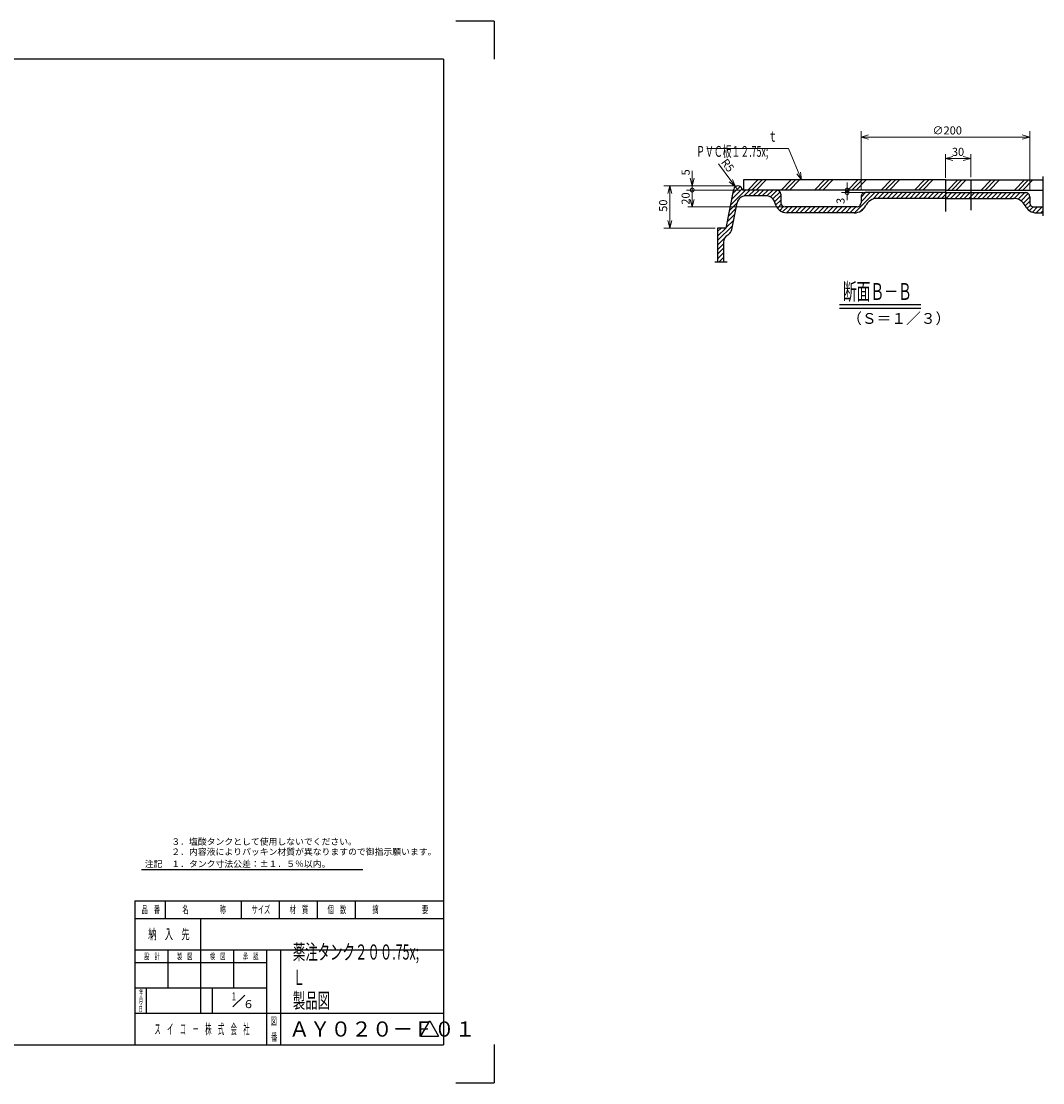
# Model space of a CAD drawing. Units: millimetres. Extents: x 2 to 4865, y 2 to 2521.
# Drawn here: x 2443 to 4865, y 2 to 2520 of the extents above; entities that cross this region are included whole.
import ezdxf

# ---------------------------------------------------------------- set-up
doc = ezdxf.new("R2010")
doc.units = ezdxf.units.MM
doc.header["$LTSCALE"] = 6
doc.header["$PDMODE"] = 1
doc.linetypes.add('CENTER2', pattern=[28.575, 19.05, -3.175, 3.175, -3.175])
for name, color, linetype in [('FO0001_1', 7, 'Continuous'), ('PV0001_6', 7, 'Continuous'), ('PV0001_8', 7, 'Continuous')]:
    doc.layers.add(name, color=color, linetype=linetype)
doc.styles.add('STD', font='monotxt.shx', dxfattribs={"width": 0.6, "bigfont": 'extfont2.shx'})
doc.linetypes.add('zigzag', pattern='A,0.0001,[135,ltypeshp.shx,S=0.04,R=0,X=0,Y=0],-11', length=11.0001)
doc.dimstyles.new('ASKSTANDARD', dxfattribs={"dimscale": 6, "dimtxt": 3, "dimasz": 3, "dimexe": 1, "dimexo": 1, "dimgap": 1, "dimtad": 3, "dimzin": 9, "dimdsep": 46, "dimtxsty": 'STD', "dimblk": 'OPEN30', "dimcen": 0, "dimclrd": 4, "dimclre": 4, "dimclrt": 4, "dimazin": 2, "dimtm": 1e-09, "dimtfac": 0.5, "dimtmove": 0, "dimatfit": 0, "dimldrblk": 'OPEN30', "dimfxl": 1, "dimtolj": 1, "dimtzin": 0, "dimlwd": 9, "dimlwe": 9, "dimarcsym": 0})
doc.dimstyles.new('ASKSTANDARDORG0P5', dxfattribs={"dimscale": 6, "dimtxt": 3, "dimasz": 3, "dimexe": 1, "dimexo": 1, "dimgap": 1, "dimtad": 3, "dimlfac": 0.5, "dimzin": 9, "dimdsep": 46, "dimtxsty": 'STD', "dimblk": 'OPEN30', "dimcen": 0, "dimclrd": 4, "dimclre": 4, "dimclrt": 4, "dimazin": 2, "dimtm": 1e-09, "dimtfac": 0.5, "dimtmove": 0, "dimatfit": 0, "dimldrblk": 'OPEN30', "dimfxl": 1, "dimtolj": 1, "dimtzin": 0, "dimlwd": 9, "dimlwe": 9, "dimarcsym": 0})

# ---------------------------------------------------------------- blocks, each defined once
blk = doc.blocks.new('_Open30')
at = {"color": 0, "linetype": 'ByBlock', "lineweight": -2}
for p, q in [((-1, 0.27), (0, 0)), ((0, 0), (-1, -0.27)), ((0, 0), (-1, 0))]:
    blk.add_line(p, q, dxfattribs=at)
blk = doc.blocks.new('*D48')
at = {"layer": 'Defpoints', "color": 0, "linetype": 'Continuous'}
for p in [(4136.5, 2127.8), (4142.5, 2119.7)]:
    blk.add_point(p, dxfattribs=at)
at = {"layer": 'PV0001_8', "color": 4, "linetype": 'Continuous', "lineweight": 9}
for p, q in [((4096.5, 2181.7), (4125.8, 2142.2)), ((4142.5, 2119.7), (4136.5, 2127.8))]:
    blk.add_line(p, q, dxfattribs=at)
at = {"layer": 'PV0001_8', "color": 4, "linetype": 'Continuous', "lineweight": 9, "xscale": 18, "yscale": 18, "zscale": 18, "rotation": 306.6105490081083}
blk.add_blockref('_Open30', (4136.5, 2127.8), dxfattribs=at)
at = {"layer": 'PV0001_8', "color": 4, "linetype": 'Continuous', "insert": (4118.3, 2178.5), "char_height": 19.2, "attachment_point": 5, "rotation": 306.6105, "style": 'STD'}
blk.add_mtext('\\A1;R5', dxfattribs=at)
blk = doc.blocks.new('*D49')
at = {"layer": 'Defpoints', "color": 0, "linetype": 'Continuous'}
for p in [(4142.5, 2129.7), (3980.8, 2029.7), (4094.3, 2029.7)]:
    blk.add_point(p, dxfattribs=at)
at = {"layer": 'PV0001_8', "color": 4, "linetype": 'Continuous', "lineweight": 9}
for p, q in [((4136.5, 2129.7), (3967.1, 2129.7)), ((3980.8, 2111.7), (3980.8, 2047.7)), ((4088.3, 2029.7), (3967.1, 2029.7))]:
    blk.add_line(p, q, dxfattribs=at)
at = {"layer": 'PV0001_8', "color": 4, "linetype": 'Continuous', "lineweight": 9, "xscale": 18, "yscale": 18, "zscale": 18}
for p, rotation in [((3980.8, 2129.7), 90), ((3980.8, 2029.7), 270)]:
    blk.add_blockref('_Open30', p, dxfattribs=dict(at, rotation=rotation))
at = {"layer": 'PV0001_8', "color": 4, "linetype": 'Continuous', "insert": (3965.2, 2082.7), "char_height": 19.2, "attachment_point": 5, "rotation": 90, "style": 'STD'}
blk.add_mtext('\\A1;50', dxfattribs=at)
blk = doc.blocks.new('*D50')
at = {"layer": 'Defpoints', "color": 0, "linetype": 'Continuous'}
for p in [(3990, 2129.7), (4034.1, 2119.7), (4155.9, 2119.7)]:
    blk.add_point(p, dxfattribs=at)
at = {"layer": 'PV0001_8', "color": 4, "linetype": 'Continuous', "lineweight": 9}
for p, q in [((4034.1, 2147.7), (4034.1, 2165.7)), ((4149.9, 2119.7), (4020.4, 2119.7)), ((4034.1, 2129.7), (4034.1, 2119.7)), ((4034.1, 2119.7), (4034.1, 2101.7))]:
    blk.add_line(p, q, dxfattribs=at)
at = {"layer": 'PV0001_8', "color": 4, "linetype": 'Continuous', "lineweight": 9, "xscale": 18, "yscale": 18, "zscale": 18, "rotation": 270}
blk.add_blockref('_Open30', (4034.1, 2129.7), dxfattribs=at)
at = {"layer": 'PV0001_8', "color": 4, "linetype": 'Continuous', "insert": (4018.5, 2161.8), "char_height": 19.2, "attachment_point": 5, "rotation": 90, "style": 'STD'}
blk.add_mtext('\\A1;5', dxfattribs=at)
blk = doc.blocks.new('_None')
blk = doc.blocks.new('_DotSmall')
at = {"color": 0, "linetype": 'ByBlock', "const_width": 0.5}
blk.add_lwpolyline([(-0.0625, 0, 1), (0.0625, 0, 1)], format="xyb", close=True, dxfattribs=at)
blk = doc.blocks.new('*D51')
at = {"layer": 'Defpoints', "color": 0, "linetype": 'Continuous'}
for p in [(4020.4, 2119.7), (4034.1, 2079.7), (4254.3, 2079.7)]:
    blk.add_point(p, dxfattribs=at)
at = {"layer": 'PV0001_8', "color": 4, "linetype": 'Continuous', "lineweight": 9}
for p, q in [((4034.1, 2119.7), (4034.1, 2097.7)), ((4248.3, 2079.7), (4023.8, 2079.7))]:
    blk.add_line(p, q, dxfattribs=at)
at = {"layer": 'PV0001_8', "color": 4, "linetype": 'Continuous', "lineweight": 9, "xscale": 18, "yscale": 18, "zscale": 18}
for name, p, rotation in [('_DotSmall', (4034.1, 2119.7), 90), ('_Open30', (4034.1, 2079.7), 270)]:
    blk.add_blockref(name, p, dxfattribs=dict(at, rotation=rotation))
at = {"layer": 'PV0001_8', "color": 4, "linetype": 'Continuous', "insert": (4018.5, 2099.7), "char_height": 19.2, "attachment_point": 5, "rotation": 90, "style": 'STD'}
blk.add_mtext('\\A1;20', dxfattribs=at)
blk = doc.blocks.new('*D52')
at = {"layer": 'Defpoints', "color": 0, "linetype": 'Continuous'}
for p in [(4155.9, 2119.7), (4401.4, 2113.7), (4444.3, 2113.7)]:
    blk.add_point(p, dxfattribs=at)
at = {"layer": 'PV0001_8', "color": 4, "linetype": 'Continuous', "lineweight": 9}
for p, q in [((4401.4, 2119.7), (4401.4, 2137.7)), ((4401.4, 2119.7), (4401.4, 2113.7)), ((4438.3, 2113.7), (4387.7, 2113.7)), ((4401.4, 2113.7), (4401.4, 2095.7))]:
    blk.add_line(p, q, dxfattribs=at)
at = {"layer": 'PV0001_8', "color": 4, "linetype": 'Continuous', "lineweight": 9, "xscale": 18, "yscale": 18, "zscale": 18}
for p, rotation in [((4401.4, 2119.7), 270), ((4401.4, 2113.7), 90)]:
    blk.add_blockref('_DotSmall', p, dxfattribs=dict(at, rotation=rotation))
at = {"layer": 'PV0001_8', "color": 4, "linetype": 'Continuous', "insert": (4385.8, 2094.1), "char_height": 19.2, "attachment_point": 5, "rotation": 90, "style": 'STD'}
blk.add_mtext('\\A1;3', dxfattribs=at)
blk = doc.blocks.new('*D53')
at = {"layer": 'Defpoints', "color": 0, "linetype": 'Continuous'}
for p in [(4834.3, 2245.6), (4434.3, 2113.7), (4834.3, 2113.7)]:
    blk.add_point(p, dxfattribs=at)
at = {"layer": 'PV0001_8', "color": 4, "linetype": 'Continuous', "lineweight": 9}
for p, q in [((4434.3, 2119.7), (4434.3, 2259.3)), ((4452.3, 2245.6), (4816.3, 2245.6)), ((4834.3, 2119.7), (4834.3, 2259.3))]:
    blk.add_line(p, q, dxfattribs=at)
at = {"layer": 'PV0001_8', "color": 4, "linetype": 'Continuous', "lineweight": 9, "xscale": 18, "yscale": 18, "zscale": 18, "rotation": 180}
blk.add_blockref('_Open30', (4434.3, 2245.6), dxfattribs=at)
at = {"layer": 'PV0001_8', "color": 4, "linetype": 'Continuous', "lineweight": 9, "xscale": 18, "yscale": 18, "zscale": 18}
blk.add_blockref('_Open30', (4834.3, 2245.6), dxfattribs=at)
at = {"layer": 'PV0001_8', "color": 4, "linetype": 'Continuous', "insert": (4638.7, 2261.2), "char_height": 19.2, "attachment_point": 5, "style": 'STD'}
blk.add_mtext('\\A1;∅200', dxfattribs=at)
blk = doc.blocks.new('*D54')
at = {"layer": 'Defpoints', "color": 0, "linetype": 'Continuous'}
for p in [(4634.3, 2194.8), (4634.3, 2143.1), (4694.3, 2144.5)]:
    blk.add_point(p, dxfattribs=at)
at = {"layer": 'PV0001_8', "color": 4, "linetype": 'Continuous', "lineweight": 9}
for p, q in [((4634.3, 2149.1), (4634.3, 2205.1)), ((4676.3, 2194.8), (4652.3, 2194.8)), ((4694.3, 2150.5), (4694.3, 2205.1))]:
    blk.add_line(p, q, dxfattribs=at)
at = {"layer": 'PV0001_8', "color": 4, "linetype": 'Continuous', "lineweight": 9, "xscale": 18, "yscale": 18, "zscale": 18, "rotation": 180}
blk.add_blockref('_Open30', (4634.3, 2194.8), dxfattribs=at)
at = {"layer": 'PV0001_8', "color": 4, "linetype": 'Continuous', "lineweight": 9, "xscale": 18, "yscale": 18, "zscale": 18}
blk.add_blockref('_Open30', (4694.3, 2194.8), dxfattribs=at)
at = {"layer": 'PV0001_8', "color": 4, "linetype": 'Continuous', "insert": (4664.3, 2210.4), "char_height": 19.2, "attachment_point": 5, "style": 'STD'}
blk.add_mtext('\\A1;30', dxfattribs=at)

msp = doc.modelspace()

# ---------------------------------------------------------------- hatches: boundary and pattern name
at = {"layer": 'PV0001_8', "linetype": 'Continuous'}
h = msp.add_hatch(dxfattribs=at)
h.set_pattern_fill('PLAST', color=4, scale=8.8, angle=45, style=0)
h.set_pattern_definition([(45, (2528.8, 1016.26), (-39.5131, 39.5131), []), (45, (2523.86, 1021.2), (-39.5131, 39.5131), []), (45, (2518.92, 1026.14), (-39.5131, 39.5131), [])])
h.paths.add_polyline_path([(4634.313, 2143.739), (4155.796, 2143.739), (4155.927, 2119.739), (4634.313, 2119.739), (4865.214, 2119.739), (4865.214, 2143.739)])
h = msp.add_hatch(dxfattribs=at)
h.set_pattern_fill('ANSI31', color=4, scale=2.4, style=0)
h.set_pattern_definition([(45, (2528.7975, 1016.259), (-5.388154, 5.388154), [])])
edge = h.paths.add_edge_path()
edge.add_line((4160.186, 2105.739), (4210.313, 2105.74))
edge.add_arc((4210.313, 2085.74), 20, 11.536842, 90.000003, ccw=False)
edge.add_arc((4259.303, 2095.739), 30, -168.463105, -90.000003)
edge.add_line((4259.303, 2065.739), (4418.313, 2065.739))
edge.add_arc((4418.313, 2095.739), 30, -90.000003, -25.679274)
edge.add_arc((4472.387, 2069.739), 30, 90.000003, 154.320707, ccw=False)
edge.add_line((4472.387, 2099.739), (4634.313, 2099.739))
edge.add_line((4634.313, 2099.739), (4796.239, 2099.739))
edge.add_arc((4796.239, 2069.739), 30, 25.679351, 90.000003, ccw=False)
edge.add_arc((4850.313, 2095.739), 30, -154.320707, -90.000003)
edge.add_line((4850.313, 2065.739), (4865.214, 2065.739))
edge.add_line((4865.214, 2065.739), (4865.214, 2079.74))
edge.add_line((4865.214, 2079.74), (4844.313, 2079.74))
edge.add_arc((4844.313, 2089.74), 10, 180.000005, 270.000001, ccw=False)
edge.add_line((4834.313, 2089.74), (4834.313, 2103.739))
edge.add_arc((4824.313, 2103.739), 10, 0, 90.000003)
edge.add_line((4824.313, 2113.739), (4634.313, 2113.739))
edge.add_line((4634.313, 2113.739), (4444.313, 2113.739))
edge.add_arc((4444.313, 2103.739), 10, 90.000003, 180.000005)
edge.add_line((4434.313, 2103.739), (4434.313, 2089.74))
edge.add_arc((4424.313, 2089.74), 10, -90.000003, 0, ccw=False)
edge.add_line((4424.313, 2079.74), (4254.313, 2079.739))
edge.add_arc((4254.313, 2089.739), 10, 180.000005, 269.999946, ccw=False)
edge.add_line((4244.313, 2089.739), (4244.313, 2109.74))
edge.add_arc((4234.313, 2109.74), 10, 0, 90.000003)
edge.add_line((4234.313, 2119.739), (4155.927, 2119.739))
edge.add_arc((4155.927, 2123.739), 4, -163.398055, -90.000003, ccw=False)
edge.add_arc((4142.511, 2119.739), 10, 16.60155, 168.688652)
edge.add_line((4132.705, 2121.701), (4114.313, 2029.74))
edge.add_line((4114.313, 2029.74), (4094.313, 2029.74))
edge.add_line((4094.313, 2029.74), (4094.313, 1949.559))
edge.add_line((4094.313, 1949.559), (4108.313, 1949.559))
edge.add_line((4108.313, 1949.559), (4108.313, 1995.739))
edge.add_arc((4128.313, 1995.739), 20, 119.982381, 180.000005, ccw=False)
edge.add_arc((4108.324, 2030.387), 20, -60.017617, -11.3099)
edge.add_line((4127.935, 2026.464), (4140.575, 2089.662))
edge.add_arc((4160.186, 2085.74), 20, 90.000003, 168.690072, ccw=False)

# ---------------------------------------------------------------- linework, layer by layer
at = {"layer": 'FO0001_1', "color": 4, "linetype": 'Continuous'}
for p, q in [((3564.587, 2520.3), (3473.39, 2520.3)), ((3564.589, 2520.3), (3564.589, 2430.001)), ((2728.539, 507.839), (3253.391, 507.839)), ((2712.589, 433.801), (2712.589, 391.801)), ((2712.589, 433.801), (3444.589, 433.801)), ((2784.589, 433.801), (2784.589, 391.801)), ((2964.589, 433.801), (2964.589, 391.801)), ((3054.589, 433.801), (3054.589, 391.801)), ((3144.589, 433.801), (3144.589, 391.801)), ((3234.589, 433.801), (3234.589, 391.801)), ((2868.589, 391.801), (2868.589, 166.801)), ((2712.589, 316.801), (3444.589, 316.801)), ((2790.589, 316.801), (2790.589, 226.801)), ((2946.589, 316.801), (2946.589, 226.801)), ((3024.589, 316.801), (3024.589, 91.801)), ((3057.589, 316.801), (3057.589, 91.801)), ((2712.589, 286.801), (3024.589, 286.801)), ((2712.589, 226.801), (3024.589, 226.801)), ((2739.589, 226.801), (2739.589, 166.801)), ((2895.589, 226.801), (2895.589, 166.801)), ((2945.087, 181.799), (2973.061, 209.773)), ((2712.589, 166.801), (3444.589, 166.801)), ((3564.589, 92.401), (3564.589, 1.8)), ((3473.39, 1.801), (3564.59, 1.801))]:
    msp.add_line(p, q, dxfattribs=at)
at = {"layer": 'FO0001_1', "color": 2, "linetype": 'Continuous'}
for p, q in [((3444.589, 2430.3), (121.798, 2430.3)), ((3444.589, 2430.3), (3444.589, 91.801)), ((2712.589, 391.801), (2712.589, 91.801)), ((2712.589, 391.801), (3444.589, 391.801)), ((121.798, 91.801), (3444.589, 91.801))]:
    msp.add_line(p, q, dxfattribs=at)
at = {"layer": 'FO0001_1', "color": 7, "linetype": 'Continuous'}
for p, q in [((3390.589, 112.427), (3411.589, 148.8)), ((3411.589, 148.801), (3432.589, 112.428)), ((3390.589, 112.428), (3432.589, 112.428))]:
    msp.add_line(p, q, dxfattribs=at)
at = {"layer": 'FO0001_1', "color": 4, "linetype": 'Continuous'}
msp.add_point((3444.589, 91.801), dxfattribs=at)
msp.add_point((3444.589, 91.801), dxfattribs=at)
at = {"layer": 'PV0001_6', "color": 4, "linetype": 'Continuous'}
for p in [(2801.119, 1411.091), (2826.119, 1411.091), (3126.119, 1411.091), (3151.119, 1411.091), (2798.619, 1408.591), (2798.619, 1388.591), (2813.619, 1396.091), (2828.619, 1408.591), (2828.619, 1388.591), (3123.619, 1408.591), (3123.619, 1388.591), (3138.619, 1396.091), (3138.619, 1396.091), (3153.619, 1408.591), (3153.619, 1388.591), (2576.119, 1366.091), (2576.119, 1366.091), (2613.619, 1366.091), (2976.119, 1376.091), (2976.119, 1366.091), (2863.619, 1336.091), (3088.619, 1336.091), (2623.359, 1311.091), (2647.77, 1323.591), (2775.691, 1316.091), (2776.119, 1328.591), (2776.119, 1328.591), (2776.119, 1328.591), (2776.12, 1323.591), (2776.12, 1311.091), (2813.619, 1316.091), (2813.619, 1311.091), (2863.619, 1323.591), (2863.619, 1323.591), (3026.12, 1322.699), (3026.12, 1322.699), (3088.619, 1323.591), (3088.619, 1323.591), (3163.619, 1311.091), (3176.119, 1323.591), (3176.119, 1311.091), (3176.548, 1316.091), (3226.119, 1328.591), (3226.119, 1328.591), (3226.119, 1328.591), (2798.619, 1288.591), (2828.619, 1288.591), (3123.619, 1288.591), (3153.619, 1288.591), (2813.619, 1281.091), (2576.119, 1223.591), (2576.119, 1223.591), (2601.119, 1223.591), (2601.119, 1223.591), (2588.619, 1186.091), (2576.119, 1173.591), (2601.119, 1173.591)]:
    msp.add_point(p, dxfattribs=at)
at = {"layer": 'PV0001_8', "color": 7, "linetype": 'Continuous', "ltscale": 0.5}
for p, q in [((4155.796, 2143.739), (4155.796, 2119.739)), ((4244.313, 2109.74), (4244.313, 2089.739)), ((4434.313, 2103.739), (4434.313, 2089.74)), ((4834.313, 2103.739), (4834.313, 2089.74)), ((4844.313, 2079.74), (4865.214, 2079.74)), ((4850.313, 2065.739), (4865.214, 2065.739)), ((4114.313, 2029.74), (4094.313, 2029.74))]:
    msp.add_line(p, q, dxfattribs=at)
at = {"layer": 'PV0001_8', "color": 7, "linetype": 'Continuous'}
for p, q in [((4634.313, 2143.739), (4155.927, 2143.739)), ((4634.313, 2143.739), (4865.214, 2143.739)), ((4114.313, 2029.74), (4132.705, 2121.701)), ((4634.313, 2119.739), (4155.927, 2119.739)), ((4634.313, 2119.739), (4865.214, 2119.739)), ((4210.313, 2105.739), (4160.186, 2105.739)), ((4634.313, 2113.739), (4444.313, 2113.739)), ((4634.313, 2099.739), (4472.387, 2099.739)), ((4634.313, 2113.739), (4824.313, 2113.739)), ((4634.313, 2099.739), (4796.239, 2099.739)), ((4127.935, 2026.464), (4140.575, 2089.662)), ((4424.313, 2079.74), (4254.313, 2079.74)), ((4418.313, 2065.739), (4259.303, 2065.739)), ((4094.313, 2029.74), (4094.313, 1949.559)), ((4108.313, 1995.739), (4108.313, 1949.559))]:
    msp.add_line(p, q, dxfattribs=at)
at = {"layer": 'PV0001_8', "color": 1, "linetype": 'CENTER2'}
for p, q in [((4634.313, 2143.078), (4634.313, 2068.997)), ((4694.313, 2144.52), (4694.313, 2072.283))]:
    msp.add_line(p, q, dxfattribs=at)
at = {"layer": 'PV0001_8', "color": 4, "linetype": 'zigzag'}
msp.add_line((4865.214, 2151.984), (4865.214, 2058.953), dxfattribs=at)
at = {"layer": 'PV0001_8', "color": 4, "linetype": 'zigzag', "ltscale": 0.5}
msp.add_line((4087.381, 1949.559), (4116.728, 1949.559), dxfattribs=at)
at = {"layer": 'PV0001_8', "color": 2, "linetype": 'Continuous'}
for p, q in [((4383.104, 1847.919), (4576.379, 1847.919)), ((4383.104, 1839.919), (4576.379, 1839.919))]:
    msp.add_line(p, q, dxfattribs=at)
at = {"layer": 'PV0001_8', "color": 7, "linetype": 'Continuous', "ltscale": 0.5}
for centre, radius, start, end in [((4142.511, 2119.739), 10, 16.60155, 168.689731), ((4155.927, 2123.739), 4, 196.601548, 269.999997), ((4234.313, 2109.74), 10, 0, 89.999982), ((4160.186, 2085.74), 20, 90.000003, 168.690072), ((4210.313, 2085.74), 20, 11.536889, 90.000003), ((4444.313, 2103.739), 10, 90.000003, 180.000005), ((4824.313, 2103.739), 10, 0, 90.000003), ((4254.313, 2089.739), 10, 179.999964, 269.999946), ((4424.313, 2089.74), 10, 269.999997, 0), ((4844.313, 2089.74), 10, 179.999991, 270.000001), ((4108.324, 2030.387), 20, 299.982383, 348.690077), ((4128.313, 1995.739), 20, 119.982381, 180.000005)]:
    msp.add_arc(centre, radius, start, end, dxfattribs=at)
at = {"layer": 'PV0001_8', "color": 7, "linetype": 'Continuous'}
for centre, start, end in [((4472.387, 2069.739), 90.000003, 154.320707), ((4796.239, 2069.739), 25.67929, 90.000003), ((4259.303, 2095.739), 191.536895, 269.999997), ((4418.313, 2095.739), 269.999997, 334.32071), ((4850.313, 2095.739), 205.679293, 269.999997)]:
    msp.add_arc(centre, 30, start, end, dxfattribs=at)

# ---------------------------------------------------------------- texts
at = {"layer": 'FO0001_1', "color": 4, "linetype": 'Continuous', "style": 'STD'}
for s, insert, char_height, attachment_point in [('{\\T1.4;\u3000\u3000\u3000３．塩酸タンクとして使用しないでください。}', (2736.198, 573.979), 15.36, 4), ('{\\T1.4;\u3000\u3000\u3000２．内容液によりパッキン材質が異なりますので御指示願います。}', (2736.198, 549.979), 15.36, 4), ('{\\T1.4;注記\u3000１．タンク寸法公差：±１．５％以内。}', (2736.198, 521.179), 15.36, 4), ('\\T1.40;\\W0.60;品\u3000番', (2750.558, 412.801), 18, 5), ('\\T1.40;\\W0.60;名\u3000\u3000\u3000\u3000\u3000称', (2876.846, 412.801), 18, 5), ('\\T1.40;\\W0.60;サイズ', (3011.558, 412.801), 18, 5), ('\\T1.40;\\W0.60;材\u3000質', (3101.558, 412.801), 18, 5), ('\\T1.40;\\W0.60;個\u3000数', (3191.558, 412.801), 18, 5), ('\\T1.40;\\W0.60;摘\u3000\u3000\u3000\u3000\u3000\u3000\u3000要', (3341.887, 412.801), 18, 5), ('\\T1.40;\\W0.60;納\u3000入\u3000先', (2793.407, 354.301), 24, 5), ('\\T1.40;\\W0.60;\\A1;薬注タンク２００\\H.75x;\\SＬ^ ;\\H1.33x;', (3087.159, 256.801), 36, 4), ('\\T1.40;\\W0.60;設\u3000計', (2753.23, 301.801), 15, 5), ('\\T1.40;\\W0.60;製\u3000図', (2830.93, 301.801), 15, 5), ('\\T1.40;\\W0.60;検\u3000図', (2908.93, 301.801), 15, 5), ('\\T1.40;\\W0.60;承\u3000認', (2987.23, 301.801), 15, 5), ('\\T1.40;\\W0.60;月', (2726.826, 196.801), 12, 5), ('\\T1.40;\\W0.60;年', (2727.306, 216.6), 12, 5), ('\\T1.40;\\W0.60;・', (2727.306, 206.701), 12, 5), ('\\T1.40;\\W0.60;１', (2939.824, 206.742), 19.2, 4), ('\\T1.40;\\W0.60;製品図', (3087.159, 196.801), 36, 4), ('\\T1.40;\\W0.60;日', (2726.346, 177.001), 12, 5), ('\\T1.40;\\W0.60;・', (2727.306, 186.9), 12, 5), ('{\\T1.4;６}', (2969.014, 188.498), 19.2, 4), ('\\T1.40;\\W0.60;図', (3042.194, 148.051), 18, 5), ('\\T1.40;\\W0.46;ス\u3000イ\u3000コ\u3000－\u3000株\u3000式\u3000会\u3000社', (2871.848, 129.301), 24, 5), ('{\\T1.4;ＡＹ０２０－Ｆ０１}', (3078.159, 129.301), 36, 4), ('\\T1.40;\\W0.60;番', (3042.914, 110.551), 18, 5)]:
    msp.add_mtext(s, dxfattribs=dict(at, insert=insert, char_height=char_height, attachment_point=attachment_point))
at = {"layer": 'PV0001_8', "color": 4, "linetype": 'Continuous', "style": 'STD'}
for s, insert, char_height, attachment_point in [('\\T1.40;\\W0.60;\\A1;ＰＶＣ板１２\\H.75x;\\Sｔ^ ', (4235.391, 2260.057), 25.6, 3), ('\\T1.40;\\W0.60;断面Ｂ－Ｂ', (4391.183, 1879.026), 40, 4), ('{\\T1.4;（Ｓ＝１／３）}', (4401.463, 1815.16), 25.6, 4)]:
    msp.add_mtext(s, dxfattribs=dict(at, insert=insert, char_height=char_height, attachment_point=attachment_point))

# ---------------------------------------------------------------- dimensions: what is measured, and where the dimension line sits
at = {"layer": 'PV0001_8', "color": 7, "linetype": 'Continuous'}
dim = msp.add_linear_dim(base=(4834.313, 2245.604), p1=(4434.313, 2113.739), p2=(4834.313, 2113.739), text='∅<>', dimstyle='ASKSTANDARDORG0P5', override={"dimscale": 6, "dimtxt": 3.2, "dimexe": 2.286011, "dimdec": 0, "dimblk1": 'Open30', "dimblk2": 'Open30', "dimsah": 1, "dimtzin": 8}, dxfattribs=at)
dim.commit()
dim.dimension.update_dxf_attribs({"geometry": '*D53', "text_midpoint": (4638.688, 2245.604), "dimtype": 160})
dim = msp.add_linear_dim(base=(4634.313, 2194.772), p1=(4694.313, 2144.52), p2=(4634.313, 2143.078), dimstyle='ASKSTANDARDORG0P5', override={"dimscale": 6, "dimtxt": 3.2, "dimexe": 1.714493, "dimdec": 0, "dimblk1": 'Open30', "dimblk2": 'Open30', "dimsah": 1, "dimtzin": 8}, dxfattribs=at)
dim.commit()
dim.dimension.update_dxf_attribs({"geometry": '*D54', "text_midpoint": (4664.313, 2194.772), "dimtype": 160})
dim = msp.add_radius_dim(center=(4142.511, 2119.739), mpoint=(4136.547, 2127.767), dimstyle='ASKSTANDARDORG0P5', override={"dimscale": 6, "dimtxt": 3.2, "dimdec": 0, "dimrnd": 0.1, "dimpost": 'R<>', "dimblk1": 'Open30', "dimblk2": 'Open30', "dimsah": 1, "dimtmove": 1, "dimtzin": 8}, dxfattribs=at)
dim.commit()
dim.dimension.update_dxf_attribs({"geometry": '*D48', "text_midpoint": (4118.297, 2178.49)})
for base, p1, p2, override, picture, middle in [((4034.068, 2119.739), (3990.028, 2129.739), (4155.927, 2119.739), {"dimscale": 6, "dimtxt": 3.2, "dimexe": 2.286011, "dimdec": 0, "dimblk1": 'Open30', "dimblk2": 'None', "dimsah": 1, "dimse1": 1, "dimtmove": 1, "dimtzin": 8}, '*D50', (4034.068, 2161.833)), ((3980.844, 2029.74), (4142.511, 2129.739), (4094.313, 2029.74), {"dimscale": 6, "dimtxt": 3.2, "dimexe": 2.285995, "dimdec": 0, "dimblk1": 'Open30', "dimblk2": 'Open30', "dimsah": 1, "dimtzin": 8}, '*D49', (3980.844, 2082.709)), ((4034.068, 2079.74), (4020.352, 2119.739), (4254.313, 2079.74), {"dimscale": 6, "dimtxt": 3.2, "dimexe": 1.714508, "dimdec": 0, "dimblk1": 'DotSmall', "dimblk2": 'Open30', "dimsah": 1, "dimse1": 1, "dimtzin": 8}, '*D51', (4034.068, 2099.74)), ((4401.42, 2113.739), (4155.927, 2119.739), (4444.313, 2113.739), {"dimscale": 6, "dimtxt": 3.2, "dimexe": 2.286011, "dimdec": 0, "dimblk1": 'DotSmall', "dimblk2": 'DotSmall', "dimsah": 1, "dimse1": 1, "dimtmove": 1, "dimtzin": 8}, '*D52', (4401.42, 2094.127))]:
    dim = msp.add_linear_dim(base=base, p1=p1, p2=p2, angle=90, dimstyle='ASKSTANDARDORG0P5', override=override, dxfattribs=at)
    dim.commit()
    dim.dimension.update_dxf_attribs({"geometry": picture, "text_midpoint": middle, "dimtype": 160})

# ---------------------------------------------------------------- leaders
at = {"layer": 'PV0001_8', "color": 4, "linetype": 'Continuous'}
msp.add_leader([(4293.093, 2143.74), (4262.318, 2218.457), (4068.485, 2218.457)], dimstyle='ASKSTANDARD', override={"dimclrd": 0, "dimldrblk": 'Open30'}, dxfattribs=at)

doc.saveas('drawing.dxf')
